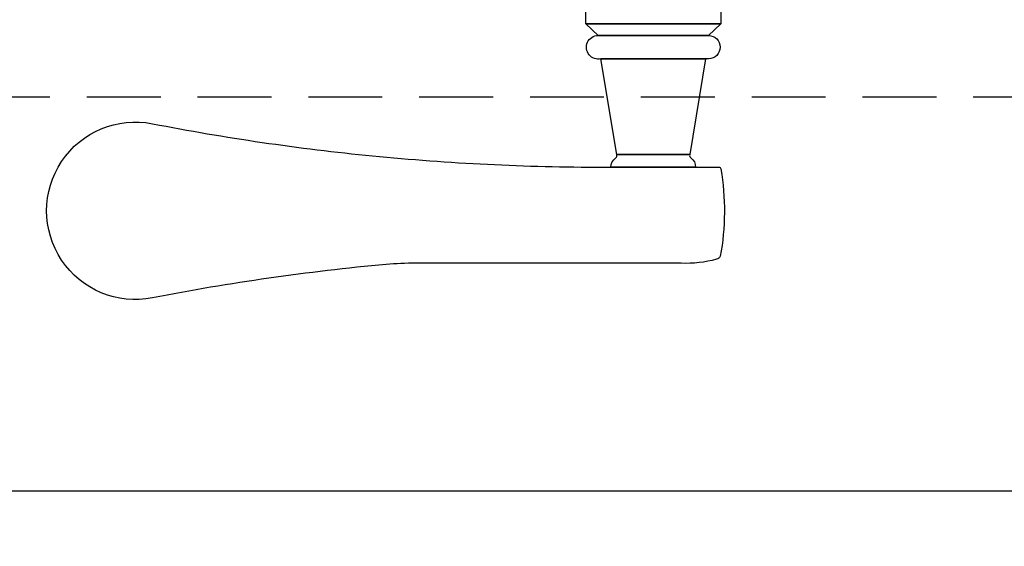
# Model space of a CAD drawing. Units: inches. Extents: x 15 to 460, y 1 to 200.
# Drawn here: x 62 to 69, y 114 to 117 of the extents above; entities that cross this region are included whole.
import ezdxf

# ---------------------------------------------------------------- set-up
doc = ezdxf.new("R2010")
doc.units = ezdxf.units.IN
doc.header["$MEASUREMENT"] = 0
doc.linetypes.add('DASHED', pattern=[0.75, 0.5, -0.25])
doc.layers.get('Defpoints').update_dxf_attribs({"color": 253})
for name, color, linetype in [('ZP-ANNO-DIMS-DWNLD', 2, 'Continuous'), ('ZP-SECT-HDWR', 53, 'Continuous'), ('ZP-SECT-TRCK-UPPR', 155, 'DASHED')]:
    doc.layers.add(name, color=color, linetype=linetype)
doc.styles.get("Standard").update_dxf_attribs({"font": 'arial.ttf'})
doc.dimstyles.new('Frame Make Height and Width', dxfattribs={"dimtxt": 0.25, "dimasz": 0.125, "dimexe": 0.09375, "dimexo": 0.25, "dimgap": 0.0875, "dimtad": 0, "dimdec": 4, "dimzin": 10, "dimdsep": 46, "dimlunit": 5, "dimtxsty": 'Standard', "dimblk1": 'ARCHTICK', "dimblk2": 'ARCHTICK', "dimsah": 1, "dimcen": 0.09, "dimclrd": 256, "dimclre": 256, "dimclrt": 255, "dimadec": 3, "dimazin": 2, "dimtfac": 0.75, "dimtdec": 4, "dimtofl": 0, "dimtmove": 2, "dimatfit": 3, "dimfxl": 1, "dimfrac": 2, "dimtolj": 1, "dimtzin": 0, "dimlwd": -1, "dimlwe": -1, "dimarcsym": 0})

# ---------------------------------------------------------------- blocks, each defined once
blk = doc.blocks.new('_ArchTick')
at = {"color": 0, "linetype": 'ByBlock', "const_width": 0.15}
blk.add_lwpolyline([(-0.5, -0.5), (0.5, 0.5)], dxfattribs=at)
blk = doc.blocks.new('*D246')
at = {"layer": 'Defpoints', "color": 0, "transparency": 16777216}
for p in [(32, 115), (83, 115), (83, 114)]:
    blk.add_point(p, dxfattribs=at)
at = {"layer": 'ZP-ANNO-DIMS-DWNLD', "transparency": 16777216}
for p, q in [((32, 114.75), (32, 113.9062)), ((83, 114.75), (83, 113.9062)), ((32, 114), (56.209, 114)), ((83, 114), (58.791, 114))]:
    blk.add_line(p, q, dxfattribs=at)
at = {"layer": 'ZP-ANNO-DIMS-DWNLD', "transparency": 16777216, "xscale": 0.125, "yscale": 0.125, "zscale": 0.125, "rotation": 180}
blk.add_blockref('_ArchTick', (32, 114), dxfattribs=at)
at = {"layer": 'ZP-ANNO-DIMS-DWNLD', "transparency": 16777216, "xscale": 0.125, "yscale": 0.125, "zscale": 0.125}
blk.add_blockref('_ArchTick', (83, 114), dxfattribs=at)
at = {"layer": 'ZP-ANNO-DIMS-DWNLD', "color": 255, "transparency": 16777216, "insert": (57.5, 114), "char_height": 0.25, "attachment_point": 5}
blk.add_mtext('\\A1;FRAME WIDTH', dxfattribs=at)
blk = doc.blocks.new('101CS Vin22 PR SDM OSC Putty (Dual .8125 in 3mm IG) V AI')
at = {"layer": 'ZP-SECT-HDWR'}
blk.add_lwpolyline([(-1.9191, 2.4753), (-1.9191, 2.1602), (-2.8321, 2.1602), (-1.9191, 2.1602), (-2.0016, 2.0815, -1), (-2.0016, 1.924), (-2.0213, 1.924), (-2.1287, 1.2759), (-2.6225, 1.2759), (-2.1287, 1.2759, 0.322028), (-2.1214, 1.2541, -0.241759), (-2.0891, 1.1914), (-1.9331, 1.1914, -0.335907), (-1.9179, 1.1791, -0.086593), (-1.9223, 0.5882, -0.253697), (-1.9477, 0.568, -0.076024), (-2.1866, 0.5408), (-3.9828, 0.5408, 0.024259), (-4.1844, 0.5333, 0.025034), (-5.765, 0.3071, -1.216897), (-5.765, 1.485, 0.023577), (-4.2769, 1.2677, 0.02447), (-2.7179, 1.1914), (-2.0891, 1.1914), (-2.6621, 1.1914, -0.241759), (-2.6299, 1.2541, 0.322028), (-2.6225, 1.2759), (-2.73, 1.924), (-2.0213, 1.924), (-2.73, 1.924, -1.117056), (-2.7496, 2.0815), (-2.0016, 2.0815), (-2.7496, 2.0815), (-2.8321, 2.1602), (-2.8321, 2.4753)], format="xyb", dxfattribs=at)

msp = doc.modelspace()

# ---------------------------------------------------------------- linework, layer by layer
at = {"layer": 'ZP-SECT-TRCK-UPPR'}
msp.add_line((32.79022, 116.66675), (82.20978, 116.66679), dxfattribs=at)

# ---------------------------------------------------------------- block references
msp.add_blockref('101CS Vin22 PR SDM OSC Putty (Dual .8125 in 3mm IG) V AI', (69, 115))

# ---------------------------------------------------------------- dimensions: what is measured, and where the dimension line sits
at = {"layer": 'ZP-ANNO-DIMS-DWNLD'}
dim = msp.add_linear_dim(base=(83, 114), p1=(32, 115), p2=(83, 115), text='FRAME WIDTH', dimstyle='Frame Make Height and Width', override={"dimscale": 1, "dimlfac": 1, "dimpost": '"\\X'}, dxfattribs=at)
dim.commit()
dim.dimension.update_dxf_attribs({"geometry": '*D246', "text_midpoint": (57.5, 114)})

doc.saveas('drawing.dxf')
